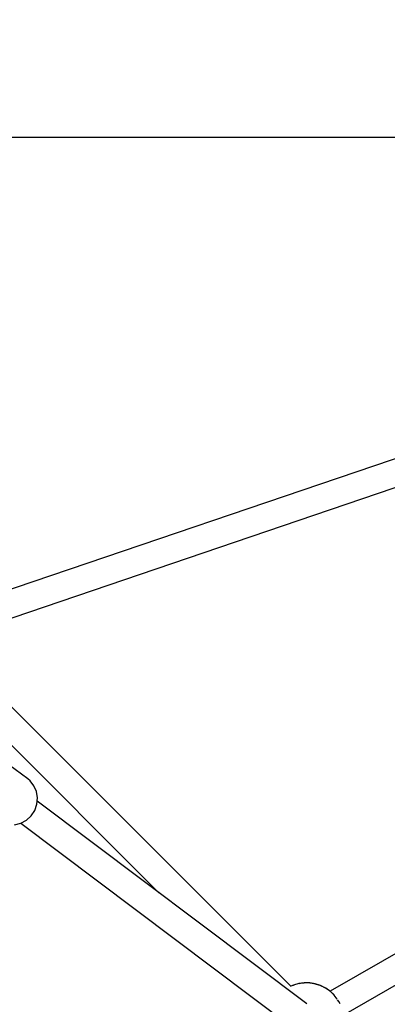
# Model space of a CAD drawing. Units: millimetres. Extents: x -6494 to 20855, y 2423 to 21435.
# Drawn here: x 14674 to 14916, y 10239 to 10887 of the extents above; entities that cross this region are included whole.
import ezdxf

# ---------------------------------------------------------------- set-up
doc = ezdxf.new("R2010")
doc.units = ezdxf.units.MM
doc.layers.add('PV-54A68', color=7, linetype='Continuous')
doc.styles.get("Standard").update_dxf_attribs({"font": 'arial.ttf'})
doc.dimstyles.new('Kopia Kopia ISO-25 moduły', dxfattribs={"dimtxt": 300, "dimasz": 210, "dimexe": 1.25, "dimexo": 0.625, "dimgap": 80, "dimtad": 1, "dimdec": 1, "dimlfac": 0.001, "dimtxsty": 'Standard', "dimblk": 'OBLIQUE', "dimcen": 2.5, "dimse1": 1, "dimse2": 1, "dimadec": 0, "dimazin": 0, "dimtfac": 1, "dimtdec": 1, "dimtmove": 0, "dimatfit": 3, "dimfxl": 1, "dimtfillclr": 256, "dimarcsym": 0})

# ---------------------------------------------------------------- blocks, each defined once
blk = doc.blocks.new('*U1')
at = {"layer": 'PV-54A68'}
for p, q in [((648.15, -810.56), (383.03, -351.94)), ((367.4, -360.71), (632.62, -819.5)), ((418.42, -1122.18), (189.69, -449.55)), ((172.4, -454.45), (401.45, -1128.04)), ((70.37, -803.32), (70.37, -742.01)), ((70.37, -866.1), (70.37, -803.32)), ((635.93, -816.23), (635.16, -817)), ((637.68, -814.98), (635.93, -816.23)), ((639.28, -813.84), (638.13, -814.66)), ((640.81, -813.09), (639.28, -813.84)), ((630.63, -822.49), (628.82, -826.18)), ((630.46, -822.61), (628.85, -825.89)), ((632.53, -819.6), (630.46, -822.61)), ((633.02, -819.14), (630.63, -822.49)), ((635.01, -816.93), (632.53, -819.6)), ((635, -817.16), (633.02, -819.14)), ((635.04, -816.91), (635.01, -816.93)), ((627.73, -829.36), (627.14, -832.96)), ((628.82, -826.18), (627.65, -830.13)), ((628.85, -825.89), (627.73, -829.36)), ((640.95, -835.02), (507.47, -1012.36)), ((627.14, -832.96), (627.07, -836.61)), ((627.28, -833.07), (627.14, -834.21)), ((627.14, -834.21), (627.22, -836.26)), ((627.65, -830.13), (627.32, -832.74)), ((627.07, -836.61), (627.53, -840.23)), ((627.25, -836.84), (627.31, -838.32)), ((627.31, -838.32), (627.64, -839.92)), ((627.53, -840.23), (628.52, -843.74)), ((627.77, -840.52), (628.15, -842.35)), ((628.15, -842.35), (628.62, -843.55)), ((629.55, -845.15), (401.7, -1073.01)), ((521.89, -1023.02), (655.03, -846.14)), ((628.52, -843.74), (629.28, -845.43)), ((628.79, -843.98), (629.33, -845.37)), ((70.37, -930.34), (70.37, -866.1)), ((70.37, -996), (70.37, -930.34)), ((413.15, -1086.86), (567.82, -932.18)), ((70.37, -1063.04), (70.37, -996)), ((494.12, -1016.99), (492.77, -1018.56)), ((497.36, -1014.44), (494.12, -1016.99)), ((501.17, -1012.8), (497.36, -1014.44)), ((505.31, -1012.15), (501.17, -1012.8)), ((509.51, -1012.55), (505.31, -1012.15)), ((513.51, -1013.97), (509.51, -1012.55)), ((517.07, -1016.32), (513.51, -1013.97)), ((519.95, -1019.46), (517.07, -1016.32)), ((492.77, -1018.56), (483.5, -1030.88)), ((521.97, -1023.18), (519.95, -1019.46)), ((523.02, -1027.25), (521.97, -1023.18))]:
    blk.add_line(p, q, dxfattribs=at)
blk = doc.blocks.new('1210')
at = {"layer": 'PV-54A68', "rotation": 270}
blk.add_blockref('*U1', (15697.54, 10879.9), dxfattribs=at)
blk = doc.blocks.new('_OBLIQUE')
at = {"color": 0, "linetype": 'ByBlock', "lineweight": -2}
for p, q in [((-0.5, -0.5), (0.5, 0.5)), ((0, 0), (0, 0))]:
    blk.add_line(p, q, dxfattribs=at)
blk = doc.blocks.new('*D12')
at = {"color": 0, "lineweight": -2}
blk.add_line((-2104.55, 20110.88), (17422.47, 20110.88), dxfattribs=at)
at = {"layer": 'Defpoints', "color": 0}
for p in [(17422.47, 20110.88), (-2104.55, 16622.59), (17422.47, 7370.49)]:
    blk.add_point(p, dxfattribs=at)
at = {"color": 0, "lineweight": -2, "xscale": 210, "yscale": 210, "zscale": 210, "rotation": 180}
blk.add_blockref('_OBLIQUE', (-2104.55, 20110.88), dxfattribs=at)
at = {"color": 0, "lineweight": -2, "xscale": 210, "yscale": 210, "zscale": 210}
blk.add_blockref('_OBLIQUE', (17422.47, 20110.88), dxfattribs=at)
at = {"color": 0, "insert": (7658.96, 20371.17), "char_height": 300, "attachment_point": 5}
blk.add_mtext('19,5m', dxfattribs=at)
blk = doc.blocks.new('*D13')
at = {"color": 0, "lineweight": -2}
blk.add_line((-4361, 20978.33), (20749.87, 20978.33), dxfattribs=at)
at = {"layer": 'Defpoints', "color": 0}
for p in [(20749.87, 20978.33), (-4361, 16961.72), (20749.87, 6861.56)]:
    blk.add_point(p, dxfattribs=at)
at = {"color": 0, "lineweight": -2, "xscale": 210, "yscale": 210, "zscale": 210, "rotation": 180}
blk.add_blockref('_OBLIQUE', (-4361, 20978.33), dxfattribs=at)
at = {"color": 0, "lineweight": -2, "xscale": 210, "yscale": 210, "zscale": 210}
blk.add_blockref('_OBLIQUE', (20749.87, 20978.33), dxfattribs=at)
at = {"color": 0, "insert": (8194.43, 21238.61), "char_height": 300, "attachment_point": 5}
blk.add_mtext('25,1m', dxfattribs=at)

msp = doc.modelspace()

# ---------------------------------------------------------------- block references
msp.add_blockref('1210', (0, 0))

# ---------------------------------------------------------------- dimensions: what is measured, and where the dimension line sits
for base, p1, p2, picture, middle in [((20749.87, 20978.33), (-4361, 16961.72), (20749.87, 6861.56), '*D13', (8194.43, 21238.61)), ((17422.47, 20110.88), (-2104.55, 16622.59), (17422.47, 7370.49), '*D12', (7658.96, 20371.17))]:
    dim = msp.add_linear_dim(base=base, p1=p1, p2=p2, dimstyle='Kopia Kopia ISO-25 moduły', override={"dimpost": 'm'})
    dim.commit()
    dim.dimension.update_dxf_attribs({"geometry": picture, "text_midpoint": middle})

doc.saveas('drawing.dxf')
